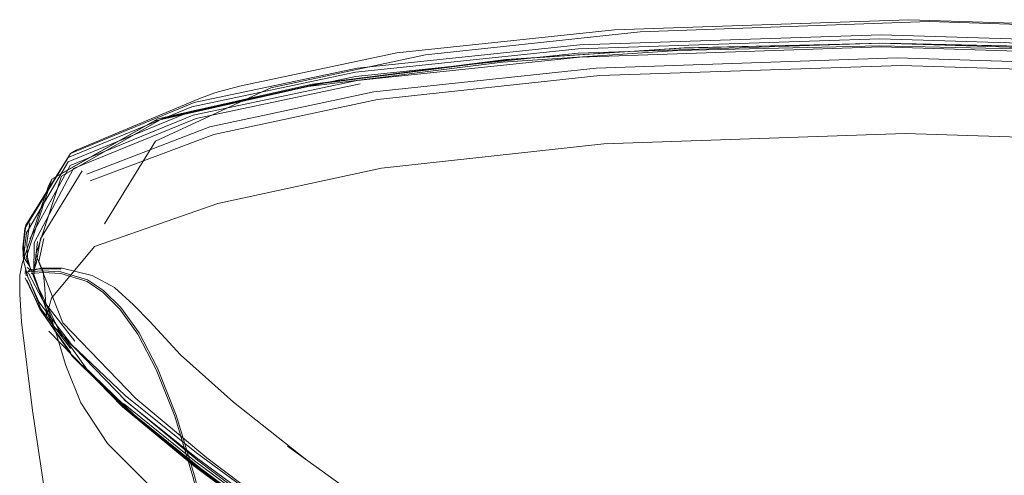
# Model space of a CAD drawing. Units: metres. Extents: x 4.4 to 17.5, y -9.3 to -1.5.
# Drawn here: x 7.2 to 7.4, y -8.5 to -8.4 of the extents above; entities that cross this region are included whole.
import ezdxf

# ---------------------------------------------------------------- set-up
doc = ezdxf.new("R2010")
doc.units = ezdxf.units.M
doc.header["$MEASUREMENT"] = 0

# ---------------------------------------------------------------- blocks, each defined once
blk = doc.blocks.new('19a83bdc-c2ea-4ce3-9da6-ada67806449d')
at = {"color": 106, "lineweight": 9, "true_color": 0x007f1f}
blk.add_lwpolyline([(7.61154, -8.47449), (7.57035, -8.46213), (7.52643, -8.45362), (7.48373, -8.44777), (7.43631, -8.4438), (7.38153, -8.44209)], dxfattribs=at)
blk = doc.blocks.new('33f3bd34-7ecb-4879-b83b-ef8d73880f98')
at = {"color": 106, "lineweight": 9, "true_color": 0x007f1f}
blk.add_lwpolyline([(7.25895, -8.45802), (7.27842, -8.449), (7.30457, -8.44341), (7.34079, -8.43951), (7.3896, -8.43777), (7.44219, -8.43951), (7.48791, -8.44341), (7.52812, -8.449)], dxfattribs=at)
blk = doc.blocks.new('07d5ade7-6691-4790-beae-7c2ba6f979e8')
at = {"color": 106, "lineweight": 9, "true_color": 0x007f1f}
blk.add_lwpolyline([(7.48358, -8.44636), (7.4361, -8.44242), (7.38128, -8.44071), (7.33033, -8.44242)], dxfattribs=at)
blk = doc.blocks.new('561596df-52f5-4930-b998-c99390f98060')
at = {"color": 106, "lineweight": 9, "true_color": 0x007f1f}
blk.add_lwpolyline([(7.31753, -8.44463), (7.34711, -8.44267), (7.38124, -8.44187), (7.41714, -8.44267), (7.45145, -8.44463), (7.48155, -8.44724)], dxfattribs=at)
blk = doc.blocks.new('266fc7e5-d25d-4477-a8d5-3f3d7165b5b2')
at = {"color": 106, "lineweight": 9, "true_color": 0x007f1f}
blk.add_lwpolyline([(7.26504, -8.45292), (7.29271, -8.44709), (7.33033, -8.44313), (7.38129, -8.44142), (7.4361, -8.44313)], dxfattribs=at)
blk = doc.blocks.new('d7985f3b-3bc2-4049-9c74-bea37aecaf28')
at = {"color": 106, "lineweight": 9, "true_color": 0x007f1f}
blk.add_lwpolyline([(7.43628, -8.44173), (7.3815, -8.44003), (7.3306, -8.44173), (7.29301, -8.44567)], dxfattribs=at)
blk = doc.blocks.new('d6f7762b-a70c-48bb-bbbd-abf1c71fcd41')
at = {"color": 106, "lineweight": 9, "true_color": 0x007f1f}
blk.add_lwpolyline([(7.33337, -8.44566), (7.38424, -8.44394), (7.43894, -8.44566)], dxfattribs=at)
blk = doc.blocks.new('c68e7536-d71c-44eb-867d-716bc7a8bef1')
at = {"color": 106, "lineweight": 9, "true_color": 0x007f1f}
blk.add_lwpolyline([(7.24792, -8.4647), (7.26877, -8.45685), (7.29645, -8.45097), (7.33401, -8.44693), (7.38488, -8.4452), (7.43958, -8.44693)], dxfattribs=at)
blk = doc.blocks.new('d16db0f2-53c0-46e0-a579-8453513f33d0')
at = {"color": 106, "lineweight": 9, "true_color": 0x007f1f}
blk.add_lwpolyline([(7.44026, -8.45843), (7.38555, -8.45669), (7.33469, -8.45843), (7.29714, -8.46257)], dxfattribs=at)
blk = doc.blocks.new('986d6862-5f5c-4bac-81a6-f1df015f1ac3')
at = {"color": 18, "lineweight": 9, "true_color": 0x000000}
blk.add_lwpolyline([(7.26625, -8.45084), (7.26898, -8.44981), (7.27313, -8.44872), (7.29972, -8.4431), (7.33648, -8.4392), (7.38619, -8.43748), (7.43973, -8.4392)], dxfattribs=at)
blk = doc.blocks.new('1854b6f4-aadb-4101-b2b4-da04ded270b8')
at = {"color": 106, "lineweight": 9, "true_color": 0x007f1f}
blk.add_lwpolyline([(7.41759, -8.44226), (7.38175, -8.44146), (7.34766, -8.44226), (7.31813, -8.44422)], dxfattribs=at)
blk = doc.blocks.new('ef9c6297-9949-4b9b-b73f-f76736cab0e3')
at = {"color": 106, "lineweight": 9, "true_color": 0x007f1f}
blk.add_lwpolyline([(7.31877, -8.4442), (7.34826, -8.44224), (7.38229, -8.44143), (7.41808, -8.44224)], dxfattribs=at)
blk = doc.blocks.new('ba253cf0-7013-42cd-b54b-ee5ed5f8143c')
at = {"color": 106, "lineweight": 9, "true_color": 0x007f1f}
blk.add_lwpolyline([(7.38153, -8.44209), (7.3306, -8.4438), (7.29299, -8.44777)], dxfattribs=at)
blk = doc.blocks.new('88dfc016-8b8f-451d-a724-9b145901f0da')
at = {"color": 18, "lineweight": 9, "true_color": 0x000000}
blk.add_line((7.34766, -8.44226), (7.34826, -8.44224), dxfattribs=at)
blk = doc.blocks.new('f4fe6cb2-5825-41aa-a24c-2c6cfbbcfdc3')
at = {"color": 106, "lineweight": 9, "true_color": 0x007f1f}
blk.add_lwpolyline([(7.33033, -8.44242), (7.2927, -8.44636), (7.26506, -8.45217), (7.2442, -8.46077), (7.23687, -8.47273), (7.23651, -8.47598), (7.23663, -8.47822)], dxfattribs=at)
blk = doc.blocks.new('cffc45a8-3f15-4b81-a68c-aed11e751090')
at = {"color": 106, "lineweight": 9, "true_color": 0x007f1f}
blk.add_lwpolyline([(7.33337, -8.44566), (7.29581, -8.44968), (7.26813, -8.45555)], dxfattribs=at)
blk = doc.blocks.new('448de400-33c3-4a0c-8e3d-37399289d727')
at = {"color": 106, "lineweight": 9, "true_color": 0x007f1f}
blk.add_lwpolyline([(7.24143, -8.46442), (7.25865, -8.45464), (7.28473, -8.44879), (7.31753, -8.44463)], dxfattribs=at)
blk = doc.blocks.new('13ef067b-682e-4a3a-9f5c-0c77269e84d0')
at = {"color": 106, "lineweight": 9, "true_color": 0x007f1f}
for points in [[(7.23875, -8.47712), (7.24304, -8.4639), (7.26014, -8.45415), (7.28609, -8.44836), (7.31877, -8.4442)], [(7.24219, -8.46398), (7.25936, -8.45421), (7.28539, -8.44838), (7.31813, -8.44422)]]:
    blk.add_lwpolyline(points, dxfattribs=at)
blk = doc.blocks.new('34c60481-3aa1-4aa6-91e9-4d4ded03e523')
at = {"color": 106, "lineweight": 9, "true_color": 0x007f1f}
for points in [[(7.29301, -8.44567), (7.26545, -8.45145), (7.24461, -8.46008), (7.23703, -8.47217), (7.23663, -8.4755)], [(7.23773, -8.47449), (7.24452, -8.46213), (7.26531, -8.45362), (7.29299, -8.44777)]]:
    blk.add_lwpolyline(points, dxfattribs=at)
blk = doc.blocks.new('5d14f802-c255-4a2d-86d4-b33f4ae08ccb')
at = {"color": 106, "lineweight": 9, "true_color": 0x007f1f}
blk.add_lwpolyline([(7.23844, -8.47517), (7.24509, -8.4626), (7.26583, -8.45416), (7.29351, -8.44831)], dxfattribs=at)
blk = doc.blocks.new('a61ba2a2-6000-4e27-8be3-bccdf163c865')
at = {"color": 106, "lineweight": 9, "true_color": 0x007f1f}
blk.add_lwpolyline([(7.29714, -8.46257), (7.26945, -8.4685), (7.24862, -8.4758), (7.24136, -8.48449), (7.24052, -8.48753), (7.24038, -8.48472), (7.2402, -8.48213)], dxfattribs=at)
blk = doc.blocks.new('e257b794-4ca6-4a5a-a172-32c4cd8b9709')
at = {"color": 106, "lineweight": 9, "true_color": 0x007f1f}
blk.add_lwpolyline([(7.26504, -8.45292), (7.2442, -8.46149), (7.23714, -8.47348), (7.23678, -8.47675)], dxfattribs=at)
blk = doc.blocks.new('dc402f74-b768-42f9-98ff-daa7d54c96cc')
at = {"color": 18, "lineweight": 9, "true_color": 0x000000}
blk.add_lwpolyline([(7.24461, -8.46008), (7.24552, -8.45949), (7.26625, -8.45084)], dxfattribs=at)
blk = doc.blocks.new('b2dadbe1-dbb5-4699-abaa-2f619f63d517')
at = {"color": 106, "lineweight": 9, "true_color": 0x007f1f}
blk.add_line((7.24732, -8.46355), (7.26813, -8.45555), dxfattribs=at)
blk = doc.blocks.new('2a4fbf27-1948-49a2-839e-12e8e0ff5848')
at = {"color": 106, "lineweight": 9, "true_color": 0x007f1f}
blk.add_lwpolyline([(7.24658, -8.46302), (7.23953, -8.4745), (7.23881, -8.47866)], dxfattribs=at)
blk = doc.blocks.new('7b9d3d62-50ab-4e8f-bed0-6ffb45fb7337')
at = {"color": 106, "lineweight": 9, "true_color": 0x007f1f}
blk.add_line((7.25895, -8.45802), (7.25034, -8.47196), dxfattribs=at)
blk = doc.blocks.new('54209aa4-dd08-40f3-9354-b63fd0ab41ec')
at = {"color": 18, "lineweight": 9, "true_color": 0x000000}
blk.add_lwpolyline([(7.23643, -8.47865), (7.24084, -8.46557), (7.24143, -8.46442)], dxfattribs=at)
at = {"color": 106, "lineweight": 9, "true_color": 0x007f1f}
blk.add_lwpolyline([(7.26606, -8.51191), (7.25401, -8.50192), (7.24159, -8.48914), (7.23707, -8.47762), (7.24143, -8.46442)], dxfattribs=at)
blk = doc.blocks.new('eb01ef85-1ba6-4145-ad1e-921764c6eb0d')
at = {"color": 106, "lineweight": 9, "true_color": 0x007f1f}
blk.add_lwpolyline([(7.24007, -8.47442), (7.23924, -8.4783), (7.23997, -8.48003), (7.2402, -8.48213)], dxfattribs=at)
blk = doc.blocks.new('45e1f2d0-b4f8-49f5-86a5-cc6b57cc1379')
at = {"color": 18, "lineweight": 9, "true_color": 0x000000}
blk.add_line((7.23703, -8.47217), (7.23687, -8.47273), dxfattribs=at)
blk = doc.blocks.new('50f82435-ee59-4939-922a-e6c18cf81ea3')
at = {"color": 106, "lineweight": 9, "true_color": 0x007f1f}
blk.add_lwpolyline([(7.23772, -8.47178), (7.23723, -8.47518), (7.23732, -8.4776)], dxfattribs=at)
blk = doc.blocks.new('11a1db2f-e24e-401c-8ffd-b03c3c53d93c')
at = {"color": 106, "lineweight": 9, "true_color": 0x007f1f}
blk.add_lwpolyline([(7.23901, -8.47497), (7.23849, -8.47949), (7.23837, -8.4805), (7.23844, -8.47517)], dxfattribs=at)
at = {"color": 18, "lineweight": 9, "true_color": 0x000000}
blk.add_lwpolyline([(7.24112, -8.48811), (7.23837, -8.4805), (7.23901, -8.47497)], dxfattribs=at)
blk = doc.blocks.new('5207fc06-788e-4931-8c38-75beefee636a')
at = {"color": 106, "lineweight": 9, "true_color": 0x007f1f}
blk.add_lwpolyline([(7.23732, -8.4776), (7.23773, -8.47916), (7.23679, -8.47784), (7.23663, -8.4755)], dxfattribs=at)
blk = doc.blocks.new('d565422a-388c-475d-ab5f-5f23e916da64')
at = {"color": 106, "lineweight": 9, "true_color": 0x007f1f}
blk.add_line((7.23881, -8.47866), (7.23849, -8.47949), dxfattribs=at)
blk = doc.blocks.new('29e67235-7ec1-49dd-b37c-fd600112110e')
at = {"color": 18, "lineweight": 9, "true_color": 0x000000}
for points in [[(7.23643, -8.47865), (7.23605, -8.48061), (7.236, -8.48383), (7.23632, -8.48854), (7.23815, -8.50347)], [(7.23815, -8.50347), (7.24159, -8.52635), (7.24556, -8.55188)]]:
    blk.add_lwpolyline(points, dxfattribs=at)
blk = doc.blocks.new('4535e107-1a5a-44f1-b396-d91e90cc13ce')
at = {"color": 106, "lineweight": 9, "true_color": 0x007f1f}
blk.add_lwpolyline([(7.26764, -8.51148), (7.25563, -8.50146), (7.24327, -8.48867), (7.23875, -8.47712)], dxfattribs=at)
blk = doc.blocks.new('9df4eda5-af71-410c-a938-aca2e52c2b61')
at = {"color": 18, "lineweight": 9, "true_color": 0x000000}
blk.add_lwpolyline([(7.23733, -8.48069), (7.23663, -8.47822)], dxfattribs=at)
blk = doc.blocks.new('01df24a1-8369-4ffd-92b6-251ec9e03b83')
at = {"color": 106, "lineweight": 9, "true_color": 0x007f1f}
blk.add_lwpolyline([(7.23837, -8.4805), (7.24112, -8.48811)], dxfattribs=at)
blk = doc.blocks.new('2a03a8a2-8d63-469a-acc2-2555c8b8ba9e')
at = {"color": 106, "lineweight": 9, "true_color": 0x007f1f}
for points in [[(7.23709, -8.48034)], [(7.23741, -8.4804)]]:
    blk.add_lwpolyline(points, dxfattribs=at)
at = {"color": 18, "lineweight": 9, "true_color": 0x000000}
blk.add_lwpolyline([(7.23741, -8.4804)], dxfattribs=at)
blk = doc.blocks.new('d1a908f9-622a-4faf-9012-2afde425820d')
at = {"color": 106, "lineweight": 9, "true_color": 0x007f1f}
blk.add_line((7.23698, -8.47998), (7.23728, -8.48056), dxfattribs=at)
for points in [[(7.23701, -8.47963), (7.23729, -8.48066)], [(7.23709, -8.48034)]]:
    blk.add_lwpolyline(points, dxfattribs=at)
blk = doc.blocks.new('7b45079b-f82c-4443-b722-6bb6606971d8')
at = {"color": 106, "lineweight": 9, "true_color": 0x007f1f}
blk.add_line((7.23723, -8.48068), (7.23692, -8.48059), dxfattribs=at)
for points in [[(7.23702, -8.48042), (7.23775, -8.47967), (7.23963, -8.47954), (7.24297, -8.47964)], [(7.23724, -8.47934), (7.23818, -8.48)], [(7.23796, -8.48036), (7.23999, -8.48018), (7.24295, -8.48033), (7.24741, -8.48171)], [(7.23796, -8.48036)], [(7.23818, -8.48), (7.23985, -8.47992), (7.23818, -8.48)], [(7.23857, -8.48143), (7.23902, -8.48244), (7.23965, -8.48369), (7.2404, -8.48533), (7.24121, -8.48751), (7.24205, -8.49009)]]:
    blk.add_lwpolyline(points, dxfattribs=at)
blk = doc.blocks.new('ec5bc365-a26a-451f-801f-6c8553072803')
at = {"color": 106, "lineweight": 9, "true_color": 0x007f1f}
blk.add_lwpolyline([(7.24205, -8.49009), (7.24291, -8.49293), (7.24379, -8.49589), (7.24635, -8.50218), (7.25086, -8.50909), (7.25896, -8.5172)], dxfattribs=at)
blk = doc.blocks.new('403f9788-4203-4973-9ddc-e5eeb11236c8')
at = {"color": 18, "lineweight": 9, "true_color": 0x000000}
for points in [[(7.23679, -8.48027), (7.23955, -8.47943)], [(7.25536, -8.50421), (7.24668, -8.49582), (7.24741, -8.49659), (7.24251, -8.48976), (7.24326, -8.49123), (7.23965, -8.48369)]]:
    blk.add_lwpolyline(points, dxfattribs=at)
at = {"color": 106, "lineweight": 9, "true_color": 0x007f1f}
blk.add_lwpolyline([(7.24293, -8.48006), (7.23985, -8.47992), (7.24293, -8.48006), (7.24748, -8.48143)], close=True, dxfattribs=at)
blk.add_lwpolyline([(7.24457, -8.49303), (7.23916, -8.48575), (7.23692, -8.4811)], dxfattribs=at)
blk = doc.blocks.new('268ae368-f01a-429f-af53-7c0875b2e6f3')
at = {"color": 106, "lineweight": 9, "true_color": 0x007f1f}
for points in [[(7.23693, -8.47989), (7.23926, -8.48514)], [(7.24529, -8.49179), (7.23978, -8.48467), (7.23751, -8.4803)], [(7.23768, -8.48155), (7.23988, -8.487), (7.24494, -8.49439), (7.25375, -8.50298), (7.26568, -8.51263)]]:
    blk.add_lwpolyline(points, dxfattribs=at)
blk = doc.blocks.new('0769a1d4-488b-4b05-94ba-1be28561f00e')
at = {"color": 18, "lineweight": 9, "true_color": 0x000000}
blk.add_line((7.23718, -8.48149), (7.23916, -8.48575), dxfattribs=at)
blk.add_lwpolyline([(7.23955, -8.47943), (7.24319, -8.47943), (7.24822, -8.48068)], dxfattribs=at)
at = {"color": 106, "lineweight": 9, "true_color": 0x007f1f}
blk.add_lwpolyline([(7.24465, -8.49373), (7.2394, -8.4864), (7.23718, -8.48149)], dxfattribs=at)
blk = doc.blocks.new('cd7a8aeb-9ff4-4463-a34a-136cf1e62c2e')
at = {"color": 106, "lineweight": 9, "true_color": 0x007f1f}
for points in [[(7.24741, -8.48171), (7.25006, -8.4835), (7.25293, -8.48636), (7.25594, -8.4906), (7.25905, -8.49654)], [(7.24748, -8.48143), (7.25018, -8.48323), (7.24748, -8.48143)], [(7.2593, -8.49636), (7.25616, -8.49039), (7.2531, -8.48611), (7.25018, -8.48323), (7.2531, -8.48611), (7.25616, -8.49039)]]:
    blk.add_lwpolyline(points, dxfattribs=at)
blk = doc.blocks.new('94941ab5-6e38-4775-b088-294d41bbc4bd')
at = {"color": 18, "lineweight": 9, "true_color": 0x000000}
blk.add_lwpolyline([(7.24822, -8.48068), (7.252, -8.48271)], dxfattribs=at)
blk = doc.blocks.new('c2b47aa6-e2b3-4b87-a182-0872ec8493ac')
at = {"color": 106, "lineweight": 9, "true_color": 0x007f1f}
for points in [[(7.25905, -8.49654), (7.26218, -8.50445), (7.26525, -8.51465), (7.26835, -8.52691), (7.27159, -8.54114), (7.27879, -8.57635)], [(7.30017, -8.68845), (7.28805, -8.6253), (7.27913, -8.57625), (7.27191, -8.54104), (7.26868, -8.5268), (7.26555, -8.51452), (7.26246, -8.5043), (7.2593, -8.49636)]]:
    blk.add_lwpolyline(points, dxfattribs=at)
blk = doc.blocks.new('10c371a1-9aed-4cf0-b914-27fa8804fbca')
at = {"color": 18, "lineweight": 9, "true_color": 0x000000}
blk.add_lwpolyline([(7.25799, -8.48848), (7.25525, -8.48567), (7.252, -8.48271)], dxfattribs=at)
blk = doc.blocks.new('b5dfafbc-61dc-4d99-a8e2-36af79ca26bd')
at = {"color": 18, "lineweight": 9, "true_color": 0x000000}
blk.add_line((7.23988, -8.487), (7.24465, -8.49373), dxfattribs=at)
blk = doc.blocks.new('b626be2e-8547-44a6-bedb-d39aeeb31df7')
at = {"color": 106, "lineweight": 9, "true_color": 0x007f1f}
blk.add_lwpolyline([(7.23926, -8.48514), (7.24477, -8.49236), (7.25383, -8.50095), (7.26589, -8.51062), (7.28036, -8.52129)], dxfattribs=at)
blk = doc.blocks.new('efcd91bb-ecf0-467c-a12a-6620f3919710')
at = {"color": 18, "lineweight": 9, "true_color": 0x000000}
blk.add_lwpolyline([(7.2845, -8.51187), (7.27209, -8.50209), (7.26315, -8.4941), (7.25799, -8.48848)], dxfattribs=at)
blk = doc.blocks.new('b78ec002-2885-46e3-99d5-f02fd22a9f7a')
at = {"color": 106, "lineweight": 9, "true_color": 0x007f1f}
blk.add_lwpolyline([(7.26544, -8.51282), (7.25339, -8.50286), (7.24095, -8.49011)], dxfattribs=at)
blk = doc.blocks.new('5d01d984-fdd8-4676-a0d8-2f81033b9a6a')
at = {"color": 18, "lineweight": 9, "true_color": 0x000000}
blk.add_lwpolyline([(7.24494, -8.49439), (7.25414, -8.5035), (7.26604, -8.51314)], dxfattribs=at)
blk = doc.blocks.new('9a5051d0-3ec1-4cfa-b3c9-53dd38b3b5b0')
at = {"color": 18, "lineweight": 9, "true_color": 0x000000}
blk.add_lwpolyline([(7.29794, -8.53618), (7.28151, -8.52444), (7.26723, -8.51382), (7.25536, -8.50421)], dxfattribs=at)
blk = doc.blocks.new('463a9489-66cd-4c4f-b9e9-4e33436278f5')
at = {"color": 106, "lineweight": 9, "true_color": 0x007f1f}
blk.add_lwpolyline([(7.25355, -8.50233), (7.26552, -8.51198), (7.27987, -8.52262), (7.29638, -8.53437), (7.31507, -8.54748)], dxfattribs=at)
blk = doc.blocks.new('28ee0e3f-172c-44c3-be8e-38d0d755770d')
at = {"color": 106, "lineweight": 9, "true_color": 0x007f1f}
blk.add_lwpolyline([(7.25357, -8.50163), (7.26559, -8.51129), (7.27999, -8.52193), (7.29654, -8.5337)], dxfattribs=at)
blk = doc.blocks.new('62452bf1-9dd9-4eb0-b330-ac1e5b0c0ded')
at = {"color": 18, "lineweight": 9, "true_color": 0x000000}
blk.add_lwpolyline([(7.31711, -8.53486), (7.29647, -8.52059), (7.2998, -8.5229), (7.28125, -8.50953), (7.2845, -8.51187)], dxfattribs=at)
blk = doc.blocks.new('5365fb0b-ffbb-4dd9-91bd-8475b3864dc0')
at = {"color": 106, "lineweight": 9, "true_color": 0x007f1f}
blk.add_lwpolyline([(7.29636, -8.53277), (7.28185, -8.52227), (7.26764, -8.51148)], dxfattribs=at)
blk = doc.blocks.new('398cf2c0-e1c6-44b1-92f6-154d4f67ec69')
at = {"color": 106, "lineweight": 9, "true_color": 0x007f1f}
blk.add_lwpolyline([(7.26604, -8.51314), (7.28033, -8.52378), (7.29679, -8.53553)], dxfattribs=at)
blk = doc.blocks.new('a95b4295-0af5-41e3-a925-6470d8f12c7d')
at = {"color": 106, "lineweight": 9, "true_color": 0x007f1f}
blk.add_lwpolyline([(7.29482, -8.53307), (7.28029, -8.52264), (7.26606, -8.51191)], dxfattribs=at)
blk = doc.blocks.new('43f6066c-f87f-42de-957f-a7c3b8fe7e62')
at = {"color": 106, "lineweight": 9, "true_color": 0x007f1f}
blk.add_line((7.26568, -8.51263), (7.28, -8.52326), dxfattribs=at)
blk = doc.blocks.new('8804e9c9-f81d-4084-bd38-e54718a3e5ab')
at = {"color": 106, "lineweight": 9, "true_color": 0x007f1f}
blk.add_lwpolyline([(7.26544, -8.51282), (7.27964, -8.5235), (7.29413, -8.53389)], dxfattribs=at)
blk = doc.blocks.new('90e60564-84e2-4332-a9de-3050469f2e33')
for name in ['33f3bd34-7ecb-4879-b83b-ef8d73880f98', '986d6862-5f5c-4bac-81a6-f1df015f1ac3', 'd7985f3b-3bc2-4049-9c74-bea37aecaf28', '266fc7e5-d25d-4477-a8d5-3f3d7165b5b2', 'ba253cf0-7013-42cd-b54b-ee5ed5f8143c', '561596df-52f5-4930-b998-c99390f98060', '1854b6f4-aadb-4101-b2b4-da04ded270b8', 'ef9c6297-9949-4b9b-b73f-f76736cab0e3', '07d5ade7-6691-4790-beae-7c2ba6f979e8', '19a83bdc-c2ea-4ce3-9da6-ada67806449d', 'f4fe6cb2-5825-41aa-a24c-2c6cfbbcfdc3', '88dfc016-8b8f-451d-a724-9b145901f0da', '13ef067b-682e-4a3a-9f5c-0c77269e84d0', '448de400-33c3-4a0c-8e3d-37399289d727', 'c68e7536-d71c-44eb-867d-716bc7a8bef1', 'd6f7762b-a70c-48bb-bbbd-abf1c71fcd41', '34c60481-3aa1-4aa6-91e9-4d4ded03e523', 'cffc45a8-3f15-4b81-a68c-aed11e751090', '5d14f802-c255-4a2d-86d4-b33f4ae08ccb', 'dc402f74-b768-42f9-98ff-daa7d54c96cc', 'e257b794-4ca6-4a5a-a172-32c4cd8b9709', 'b2dadbe1-dbb5-4699-abaa-2f619f63d517', 'd16db0f2-53c0-46e0-a579-8453513f33d0', '7b9d3d62-50ab-4e8f-bed0-6ffb45fb7337', '2a4fbf27-1948-49a2-839e-12e8e0ff5848', 'a61ba2a2-6000-4e27-8be3-bccdf163c865', '54209aa4-dd08-40f3-9354-b63fd0ab41ec', '50f82435-ee59-4939-922a-e6c18cf81ea3', '45e1f2d0-b4f8-49f5-86a5-cc6b57cc1379', '11a1db2f-e24e-401c-8ffd-b03c3c53d93c', 'eb01ef85-1ba6-4145-ad1e-921764c6eb0d', '5207fc06-788e-4931-8c38-75beefee636a', '29e67235-7ec1-49dd-b37c-fd600112110e', '9df4eda5-af71-410c-a938-aca2e52c2b61', 'd565422a-388c-475d-ab5f-5f23e916da64', '4535e107-1a5a-44f1-b396-d91e90cc13ce', '403f9788-4203-4973-9ddc-e5eeb11236c8', '7b45079b-f82c-4443-b722-6bb6606971d8', '268ae368-f01a-429f-af53-7c0875b2e6f3', 'd1a908f9-622a-4faf-9012-2afde425820d', '2a03a8a2-8d63-469a-acc2-2555c8b8ba9e', '0769a1d4-488b-4b05-94ba-1be28561f00e', '01df24a1-8369-4ffd-92b6-251ec9e03b83', 'cd7a8aeb-9ff4-4463-a34a-136cf1e62c2e', '94941ab5-6e38-4775-b088-294d41bbc4bd', '10c371a1-9aed-4cf0-b914-27fa8804fbca', 'b626be2e-8547-44a6-bedb-d39aeeb31df7', 'b5dfafbc-61dc-4d99-a8e2-36af79ca26bd', 'efcd91bb-ecf0-467c-a12a-6620f3919710', 'b78ec002-2885-46e3-99d5-f02fd22a9f7a', 'ec5bc365-a26a-451f-801f-6c8553072803', '5d01d984-fdd8-4676-a0d8-2f81033b9a6a', 'c2b47aa6-e2b3-4b87-a182-0872ec8493ac', '28ee0e3f-172c-44c3-be8e-38d0d755770d', '463a9489-66cd-4c4f-b9e9-4e33436278f5', '9a5051d0-3ec1-4cfa-b3c9-53dd38b3b5b0', '62452bf1-9dd9-4eb0-b330-ac1e5b0c0ded', 'a95b4295-0af5-41e3-a925-6470d8f12c7d', '5365fb0b-ffbb-4dd9-91bd-8475b3864dc0', '8804e9c9-f81d-4084-bd38-e54718a3e5ab', '43f6066c-f87f-42de-957f-a7c3b8fe7e62', '398cf2c0-e1c6-44b1-92f6-154d4f67ec69']:
    blk.add_blockref(name, (0, 0))

msp = doc.modelspace()

# ---------------------------------------------------------------- block references
msp.add_blockref('90e60564-84e2-4332-a9de-3050469f2e33', (0, 0))

doc.saveas('drawing.dxf')
